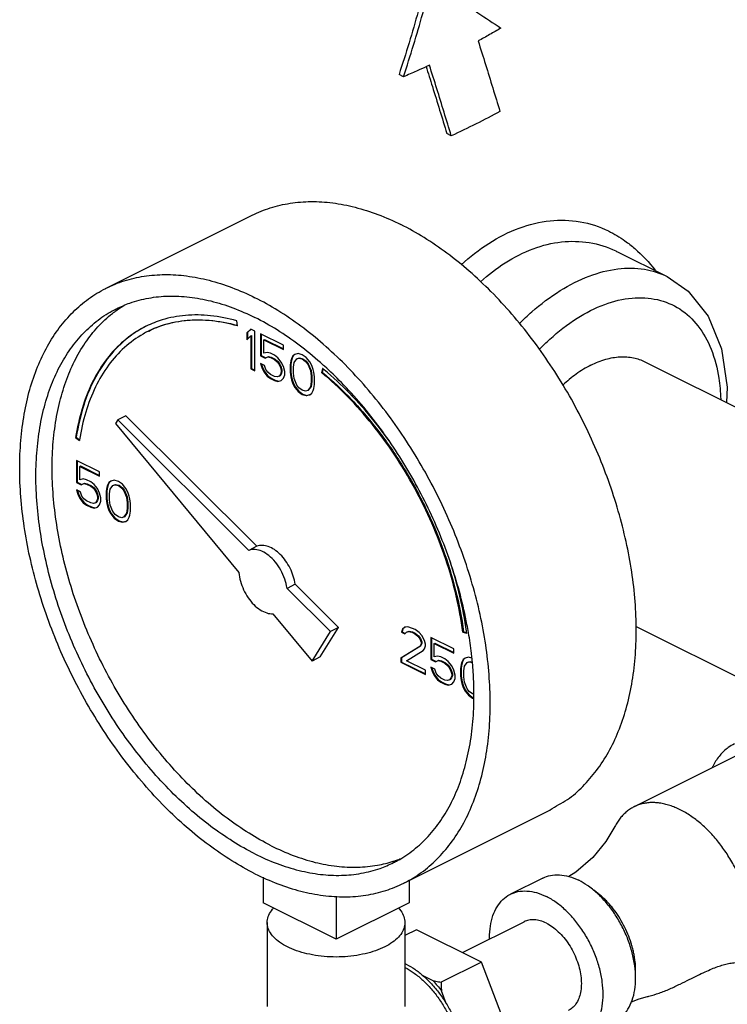
# Model space of a CAD drawing. Units: inches. Extents: x -5.6 to 24.3, y -3.6 to 26.5.
# Drawn here: x 22 to 22.9, y 19.8 to 21.2 of the extents above; entities that cross this region are included whole.
import ezdxf

# ---------------------------------------------------------------- set-up
doc = ezdxf.new("R2010")
doc.units = ezdxf.units.IN
doc.header["$LTSCALE"] = 1.21
doc.header["$MEASUREMENT"] = 0
doc.layers.get('0').update_dxf_attribs({"linetype": 'CONTINUOUS'})
doc.layers.add('02___PRT_ALL_AXES', color=7, linetype='CONTINUOUS')

msp = doc.modelspace()

# ---------------------------------------------------------------- linework, layer by layer
at = {"color": 7, "linetype": 'Continuous'}
for p, q in [((22.486, 21.0867), (22.4798, 21.0898)), ((22.5509, 21.0062), (22.5448, 21.0093)), ((22.0809, 20.7986), (22.2798, 20.898)), ((22.7774, 20.8481), (22.8449, 20.8144)), ((22.2596, 20.7472), (22.2587, 20.7541)), ((22.278, 20.7429), (22.2725, 20.7376)), ((22.2782, 20.7427), (22.2734, 20.7381)), ((22.2835, 20.7402), (22.278, 20.7429)), ((22.2835, 20.686), (22.2835, 20.7402)), ((22.2725, 20.7376), (22.2734, 20.7381)), ((22.2725, 20.7376), (22.2725, 20.7284)), ((22.2725, 20.7284), (22.278, 20.7337)), ((22.2734, 20.7381), (22.2734, 20.7293)), ((22.278, 20.7337), (22.2789, 20.7341)), ((22.278, 20.7337), (22.278, 20.6888)), ((22.2789, 20.7341), (22.2789, 20.6892)), ((22.3222, 20.7208), (22.2909, 20.7365)), ((22.2909, 20.7365), (22.2909, 20.7065)), ((22.2918, 20.736), (22.2918, 20.707)), ((22.2955, 20.7284), (22.2964, 20.7289)), ((22.2955, 20.7284), (22.3222, 20.7151)), ((22.2955, 20.71), (22.2955, 20.7284)), ((22.2964, 20.7289), (22.3222, 20.7159)), ((22.3222, 20.7151), (22.3222, 20.7208)), ((22.2909, 20.7065), (22.2918, 20.707)), ((22.2909, 20.7065), (22.2974, 20.7033)), ((22.2918, 20.707), (22.2982, 20.7037)), ((22.3001, 20.7111), (22.2955, 20.71)), ((22.2974, 20.7033), (22.301, 20.7049)), ((22.2974, 20.7033), (22.2982, 20.7037)), ((22.2982, 20.7037), (22.3019, 20.7054)), ((22.3047, 20.71), (22.3001, 20.7111)), ((22.301, 20.7049), (22.3019, 20.7054)), ((22.301, 20.7049), (22.3047, 20.7042)), ((22.3019, 20.7054), (22.3056, 20.7047)), ((22.3102, 20.7072), (22.3047, 20.71)), ((22.3047, 20.7042), (22.3056, 20.7047)), ((22.3047, 20.7042), (22.3102, 20.7015)), ((22.3056, 20.7047), (22.3111, 20.7019)), ((22.3148, 20.7038), (22.3102, 20.7072)), ((22.3102, 20.7015), (22.3111, 20.7019)), ((22.3102, 20.7015), (22.3139, 20.6985)), ((22.3111, 20.7019), (22.3148, 20.6989)), ((22.3139, 20.6985), (22.3148, 20.6989)), ((22.3139, 20.6985), (22.3167, 20.6948)), ((22.3194, 20.698), (22.3148, 20.7038)), ((22.3148, 20.6989), (22.3176, 20.6952)), ((22.3323, 20.6996), (22.3314, 20.6943)), ((22.3333, 20.7026), (22.3323, 20.6996)), ((22.3323, 20.6996), (22.3332, 20.7001)), ((22.3332, 20.7001), (22.3323, 20.6948)), ((22.3341, 20.7031), (22.3332, 20.7001)), ((22.3351, 20.7063), (22.3333, 20.7026)), ((22.3333, 20.7026), (22.3341, 20.7031)), ((22.336, 20.7068), (22.3341, 20.7031)), ((22.3379, 20.7084), (22.3351, 20.7063)), ((22.3351, 20.7063), (22.336, 20.7068)), ((22.338, 20.7082), (22.336, 20.7068)), ((22.3369, 20.6973), (22.3406, 20.7024)), ((22.3425, 20.7095), (22.3379, 20.7084)), ((22.3406, 20.7024), (22.3434, 20.7033)), ((22.3406, 20.7024), (22.3415, 20.7028)), ((22.3415, 20.7028), (22.3443, 20.7038)), ((22.348, 20.7079), (22.3425, 20.7095)), ((22.3434, 20.7033), (22.3443, 20.7038)), ((22.3434, 20.7033), (22.348, 20.7022)), ((22.3443, 20.7038), (22.3489, 20.7026)), ((22.3535, 20.704), (22.348, 20.7079)), ((22.348, 20.7022), (22.3489, 20.7026)), ((22.348, 20.7022), (22.3526, 20.6987)), ((22.3489, 20.7026), (22.3535, 20.6992)), ((22.3526, 20.6987), (22.3535, 20.6992)), ((22.3526, 20.6987), (22.3554, 20.695)), ((22.3581, 20.6983), (22.3535, 20.704)), ((22.3535, 20.6992), (22.3562, 20.6955)), ((22.8145, 20.6985), (23.1051, 20.5532)), ((22.278, 20.6888), (22.2789, 20.6892)), ((22.278, 20.6888), (22.2835, 20.686)), ((22.2789, 20.6892), (22.2835, 20.6869)), ((22.2964, 20.6934), (22.2909, 20.6962)), ((22.2909, 20.6962), (22.2927, 20.6906)), ((22.2921, 20.6955), (22.2936, 20.6911)), ((22.2927, 20.6906), (22.2936, 20.6911)), ((22.2927, 20.6906), (22.2955, 20.6846)), ((22.2936, 20.6911), (22.2964, 20.6851)), ((22.2955, 20.6846), (22.2964, 20.6851)), ((22.2983, 20.6879), (22.2964, 20.6934)), ((22.2964, 20.6851), (22.301, 20.6793)), ((22.301, 20.6842), (22.2983, 20.6879)), ((22.3167, 20.6948), (22.3176, 20.6952)), ((22.3167, 20.6948), (22.3185, 20.6904)), ((22.3176, 20.6952), (22.3194, 20.6909)), ((22.3185, 20.6904), (22.3194, 20.6909)), ((22.3185, 20.6904), (22.3194, 20.6865)), ((22.3222, 20.692), (22.3194, 20.698)), ((22.3194, 20.6909), (22.3203, 20.6869)), ((22.3194, 20.6865), (22.3203, 20.6869)), ((22.3194, 20.6865), (22.3194, 20.6842)), ((22.3203, 20.6869), (22.3203, 20.6846)), ((22.3241, 20.6853), (22.3222, 20.692)), ((22.3241, 20.6807), (22.3241, 20.6853)), ((22.3314, 20.6943), (22.3323, 20.6948)), ((22.3314, 20.6943), (22.3314, 20.684)), ((22.3323, 20.6948), (22.3323, 20.6844)), ((22.336, 20.6909), (22.3369, 20.6973)), ((22.336, 20.6828), (22.336, 20.6909)), ((22.3554, 20.695), (22.3562, 20.6955)), ((22.3554, 20.695), (22.359, 20.6863)), ((22.3562, 20.6955), (22.3599, 20.6867)), ((22.3609, 20.6934), (22.3581, 20.6983)), ((22.359, 20.6863), (22.3599, 20.6867)), ((22.359, 20.6863), (22.36, 20.6789)), ((22.3599, 20.6867), (22.3608, 20.6794)), ((22.3627, 20.6879), (22.3609, 20.6934)), ((22.3636, 20.684), (22.3627, 20.6879)), ((22.3756, 20.6893), (22.3743, 20.6837)), ((22.3763, 20.6887), (22.3752, 20.6842)), ((22.2955, 20.6846), (22.3001, 20.6789)), ((22.3001, 20.6789), (22.301, 20.6793)), ((22.3001, 20.6789), (22.3047, 20.6754)), ((22.3047, 20.6812), (22.301, 20.6842)), ((22.301, 20.6793), (22.3056, 20.6759)), ((22.3102, 20.6784), (22.3047, 20.6812)), ((22.3047, 20.6754), (22.3056, 20.6759)), ((22.3047, 20.6754), (22.3102, 20.6727)), ((22.3056, 20.6759), (22.3111, 20.6731)), ((22.3139, 20.6777), (22.3102, 20.6784)), ((22.3102, 20.6727), (22.3111, 20.6731)), ((22.3102, 20.6727), (22.3148, 20.6715)), ((22.3111, 20.6731), (22.3157, 20.672)), ((22.3167, 20.6787), (22.3139, 20.6777)), ((22.3148, 20.6715), (22.3194, 20.6727)), ((22.3148, 20.6715), (22.3157, 20.672)), ((22.3157, 20.672), (22.3194, 20.6729)), ((22.3185, 20.6812), (22.3167, 20.6787)), ((22.3167, 20.6787), (22.3176, 20.6791)), ((22.3194, 20.6816), (22.3176, 20.6791)), ((22.3194, 20.6842), (22.3185, 20.6812)), ((22.3185, 20.6812), (22.3194, 20.6816)), ((22.3194, 20.6842), (22.3203, 20.6846)), ((22.3203, 20.6846), (22.3194, 20.6816)), ((22.3194, 20.6727), (22.3222, 20.6759)), ((22.3222, 20.6759), (22.3241, 20.6807)), ((22.3314, 20.684), (22.3323, 20.6844)), ((22.3314, 20.684), (22.3323, 20.6778)), ((22.3323, 20.6844), (22.3332, 20.6782)), ((22.3323, 20.6778), (22.3332, 20.6782)), ((22.3323, 20.6778), (22.3333, 20.6738)), ((22.3332, 20.6782), (22.3341, 20.6743)), ((22.3333, 20.6738), (22.3341, 20.6743)), ((22.3333, 20.6738), (22.3351, 20.6683)), ((22.3341, 20.6743), (22.336, 20.6688)), ((22.3369, 20.6754), (22.336, 20.6828)), ((22.3406, 20.6667), (22.3369, 20.6754)), ((22.36, 20.6789), (22.3608, 20.6794)), ((22.36, 20.6789), (22.36, 20.6709)), ((22.3608, 20.6794), (22.3608, 20.6713)), ((22.3646, 20.6778), (22.3636, 20.684)), ((22.3646, 20.6674), (22.3646, 20.6778)), ((22.3743, 20.6837), (22.3752, 20.6842)), ((22.3351, 20.6683), (22.336, 20.6688)), ((22.3351, 20.6683), (22.3379, 20.6635)), ((22.336, 20.6688), (22.3387, 20.6639)), ((22.3379, 20.6635), (22.3387, 20.6639)), ((22.3379, 20.6635), (22.3425, 20.6577)), ((22.3387, 20.6639), (22.3434, 20.6582)), ((22.3434, 20.663), (22.3406, 20.6667)), ((22.3425, 20.6577), (22.3434, 20.6582)), ((22.348, 20.6596), (22.3434, 20.663)), ((22.3434, 20.6582), (22.3489, 20.6542)), ((22.3526, 20.6584), (22.348, 20.6596)), ((22.3554, 20.6593), (22.3526, 20.6584)), ((22.359, 20.6644), (22.3554, 20.6593)), ((22.3554, 20.6593), (22.3562, 20.6598)), ((22.3599, 20.6648), (22.3562, 20.6598)), ((22.36, 20.6709), (22.359, 20.6644)), ((22.359, 20.6644), (22.3599, 20.6648)), ((22.3608, 20.6713), (22.3599, 20.6648)), ((22.36, 20.6709), (22.3608, 20.6713)), ((22.3609, 20.6554), (22.3627, 20.6591)), ((22.3627, 20.6591), (22.3636, 20.6621)), ((22.3636, 20.6621), (22.3646, 20.6674)), ((22.3425, 20.6577), (22.348, 20.6538)), ((22.348, 20.6538), (22.3489, 20.6542)), ((22.348, 20.6538), (22.3535, 20.6522)), ((22.3489, 20.6542), (22.3544, 20.6526)), ((22.3535, 20.6522), (22.3581, 20.6533)), ((22.3535, 20.6522), (22.3544, 20.6526)), ((22.3544, 20.6526), (22.3581, 20.6536)), ((22.3581, 20.6533), (22.3609, 20.6554)), ((22.0966, 20.6191), (22.0935, 20.6141)), ((22.1077, 20.6246), (22.0966, 20.6191)), ((22.2752, 20.4414), (22.0966, 20.6191)), ((22.2863, 20.447), (22.1077, 20.6246)), ((22.0935, 20.6141), (22.2616, 20.4111)), ((22.0393, 20.595), (22.0402, 20.5955)), ((22.0393, 20.595), (22.0445, 20.5913)), ((22.0402, 20.5955), (22.0447, 20.5922)), ((22.0718, 20.5483), (22.0405, 20.564)), ((22.0405, 20.564), (22.0405, 20.534)), ((22.0414, 20.5636), (22.0414, 20.5345)), ((22.0451, 20.5559), (22.046, 20.5564)), ((22.0451, 20.5559), (22.0718, 20.5426)), ((22.0451, 20.5375), (22.0451, 20.5559)), ((22.046, 20.5564), (22.0718, 20.5435)), ((22.0497, 20.5387), (22.0451, 20.5375)), ((22.0543, 20.5375), (22.0497, 20.5387)), ((22.0598, 20.5347), (22.0543, 20.5375)), ((22.0718, 20.5426), (22.0718, 20.5483)), ((22.0405, 20.534), (22.0414, 20.5345)), ((22.0405, 20.534), (22.0469, 20.5308)), ((22.0414, 20.5345), (22.0478, 20.5313)), ((22.0469, 20.5308), (22.0506, 20.5324)), ((22.0469, 20.5308), (22.0478, 20.5313)), ((22.0478, 20.5313), (22.0515, 20.5329)), ((22.0506, 20.5324), (22.0515, 20.5329)), ((22.0506, 20.5324), (22.0543, 20.5318)), ((22.0515, 20.5329), (22.0552, 20.5322)), ((22.0543, 20.5318), (22.0552, 20.5322)), ((22.0543, 20.5318), (22.0598, 20.529)), ((22.0552, 20.5322), (22.0607, 20.5294)), ((22.0644, 20.5313), (22.0598, 20.5347)), ((22.0598, 20.529), (22.0607, 20.5294)), ((22.0598, 20.529), (22.0635, 20.526)), ((22.0607, 20.5294), (22.0644, 20.5264)), ((22.0635, 20.526), (22.0644, 20.5264)), ((22.0635, 20.526), (22.0663, 20.5223)), ((22.069, 20.5255), (22.0644, 20.5313)), ((22.0644, 20.5264), (22.0671, 20.5228)), ((22.0718, 20.5195), (22.069, 20.5255)), ((22.0819, 20.5272), (22.081, 20.5219)), ((22.0828, 20.5301), (22.0819, 20.5272)), ((22.0828, 20.5276), (22.0819, 20.5223)), ((22.0819, 20.5272), (22.0828, 20.5276)), ((22.0847, 20.5338), (22.0828, 20.5301)), ((22.0837, 20.5306), (22.0828, 20.5276)), ((22.0828, 20.5301), (22.0837, 20.5306)), ((22.0856, 20.5343), (22.0837, 20.5306)), ((22.0874, 20.5359), (22.0847, 20.5338)), ((22.0847, 20.5338), (22.0856, 20.5343)), ((22.0875, 20.5358), (22.0856, 20.5343)), ((22.0856, 20.5184), (22.0865, 20.5249)), ((22.0865, 20.5249), (22.0902, 20.5299)), ((22.092, 20.5371), (22.0874, 20.5359)), ((22.0902, 20.5299), (22.093, 20.5308)), ((22.0902, 20.5299), (22.0911, 20.5304)), ((22.0911, 20.5304), (22.0938, 20.5313)), ((22.0976, 20.5354), (22.092, 20.5371)), ((22.093, 20.5308), (22.0938, 20.5313)), ((22.093, 20.5308), (22.0976, 20.5297)), ((22.0938, 20.5313), (22.0984, 20.5301)), ((22.1031, 20.5315), (22.0976, 20.5354)), ((22.0976, 20.5297), (22.0984, 20.5301)), ((22.0976, 20.5297), (22.1022, 20.5262)), ((22.0984, 20.5301), (22.103, 20.5267)), ((22.1022, 20.5262), (22.103, 20.5267)), ((22.1022, 20.5262), (22.1049, 20.5226)), ((22.103, 20.5267), (22.1058, 20.523)), ((22.1077, 20.5258), (22.1031, 20.5315)), ((22.1104, 20.5209), (22.1077, 20.5258)), ((22.046, 20.5209), (22.0405, 20.5237)), ((22.0405, 20.5237), (22.0423, 20.5182)), ((22.0417, 20.5231), (22.0432, 20.5186)), ((22.0423, 20.5182), (22.0432, 20.5186)), ((22.0423, 20.5182), (22.0451, 20.5122)), ((22.0432, 20.5186), (22.046, 20.5126)), ((22.0451, 20.5122), (22.046, 20.5126)), ((22.0451, 20.5122), (22.0497, 20.5064)), ((22.0478, 20.5154), (22.046, 20.5209)), ((22.046, 20.5126), (22.0506, 20.5069)), ((22.0506, 20.5117), (22.0478, 20.5154)), ((22.0543, 20.5087), (22.0506, 20.5117)), ((22.0663, 20.5223), (22.0671, 20.5228)), ((22.0663, 20.5223), (22.0681, 20.5179)), ((22.0671, 20.5228), (22.069, 20.5184)), ((22.0681, 20.5179), (22.069, 20.5184)), ((22.0681, 20.5179), (22.069, 20.514)), ((22.069, 20.5117), (22.0681, 20.5087)), ((22.069, 20.5184), (22.0699, 20.5145)), ((22.069, 20.514), (22.0699, 20.5145)), ((22.069, 20.514), (22.069, 20.5117)), ((22.0699, 20.5122), (22.069, 20.5092)), ((22.069, 20.5117), (22.0699, 20.5122)), ((22.0699, 20.5145), (22.0699, 20.5122)), ((22.0736, 20.5129), (22.0718, 20.5195)), ((22.0736, 20.5083), (22.0736, 20.5129)), ((22.081, 20.5219), (22.0819, 20.5223)), ((22.081, 20.5219), (22.081, 20.5115)), ((22.081, 20.5115), (22.0819, 20.5119)), ((22.081, 20.5115), (22.0819, 20.5053)), ((22.0819, 20.5223), (22.0819, 20.5119)), ((22.0819, 20.5119), (22.0828, 20.5057)), ((22.0856, 20.5103), (22.0856, 20.5184)), ((22.1049, 20.5226), (22.1058, 20.523)), ((22.1049, 20.5226), (22.1086, 20.5138)), ((22.1058, 20.523), (22.1095, 20.5142)), ((22.1086, 20.5138), (22.1095, 20.5142)), ((22.1086, 20.5138), (22.1095, 20.5064)), ((22.1095, 20.5142), (22.1104, 20.5069)), ((22.1123, 20.5154), (22.1104, 20.5209)), ((22.1132, 20.5115), (22.1123, 20.5154)), ((22.1141, 20.5053), (22.1132, 20.5115)), ((22.0497, 20.5064), (22.0506, 20.5069)), ((22.0497, 20.5064), (22.0543, 20.503)), ((22.0506, 20.5069), (22.0552, 20.5034)), ((22.0598, 20.506), (22.0543, 20.5087)), ((22.0543, 20.503), (22.0552, 20.5034)), ((22.0543, 20.503), (22.0598, 20.5002)), ((22.0552, 20.5034), (22.0607, 20.5006)), ((22.0635, 20.5053), (22.0598, 20.506)), ((22.0598, 20.5002), (22.0607, 20.5006)), ((22.0598, 20.5002), (22.0644, 20.499)), ((22.0607, 20.5006), (22.0653, 20.4995)), ((22.0663, 20.5062), (22.0635, 20.5053)), ((22.0644, 20.499), (22.069, 20.5002)), ((22.0644, 20.499), (22.0653, 20.4995)), ((22.0653, 20.4995), (22.069, 20.5004)), ((22.0681, 20.5087), (22.0663, 20.5062)), ((22.0663, 20.5062), (22.0671, 20.5066)), ((22.069, 20.5092), (22.0671, 20.5066)), ((22.0681, 20.5087), (22.069, 20.5092)), ((22.069, 20.5002), (22.0718, 20.5034)), ((22.0718, 20.5034), (22.0736, 20.5083)), ((22.0819, 20.5053), (22.0828, 20.5057)), ((22.0819, 20.5053), (22.0828, 20.5014)), ((22.0828, 20.5057), (22.0837, 20.5018)), ((22.0828, 20.5014), (22.0837, 20.5018)), ((22.0828, 20.5014), (22.0847, 20.4958)), ((22.0837, 20.5018), (22.0856, 20.4963)), ((22.0865, 20.503), (22.0856, 20.5103)), ((22.0902, 20.4942), (22.0865, 20.503)), ((22.1095, 20.4984), (22.1086, 20.4919)), ((22.1095, 20.5064), (22.1104, 20.5069)), ((22.1095, 20.5064), (22.1095, 20.4984)), ((22.1104, 20.4988), (22.1095, 20.4924)), ((22.1095, 20.4984), (22.1104, 20.4988)), ((22.1104, 20.5069), (22.1104, 20.4988)), ((22.1141, 20.4949), (22.1141, 20.5053)), ((22.0847, 20.4958), (22.0856, 20.4963)), ((22.0847, 20.4958), (22.0874, 20.491)), ((22.0856, 20.4963), (22.0883, 20.4914)), ((22.0874, 20.491), (22.0883, 20.4914)), ((22.0874, 20.491), (22.092, 20.4852)), ((22.0883, 20.4914), (22.0929, 20.4857)), ((22.093, 20.4905), (22.0902, 20.4942)), ((22.092, 20.4852), (22.0929, 20.4857)), ((22.092, 20.4852), (22.0976, 20.4813)), ((22.0929, 20.4857), (22.0984, 20.4818)), ((22.0976, 20.4871), (22.093, 20.4905)), ((22.1022, 20.4859), (22.0976, 20.4871)), ((22.1049, 20.4869), (22.1022, 20.4859)), ((22.1086, 20.4919), (22.1049, 20.4869)), ((22.1049, 20.4869), (22.1058, 20.4873)), ((22.1095, 20.4924), (22.1058, 20.4873)), ((22.1086, 20.4919), (22.1095, 20.4924)), ((22.1104, 20.4829), (22.1123, 20.4866)), ((22.1123, 20.4866), (22.1132, 20.4896)), ((22.1132, 20.4896), (22.1141, 20.4949)), ((22.0976, 20.4813), (22.0984, 20.4818)), ((22.0976, 20.4813), (22.1031, 20.4797)), ((22.0984, 20.4818), (22.104, 20.4802)), ((22.1031, 20.4797), (22.1077, 20.4809)), ((22.1031, 20.4797), (22.104, 20.4802)), ((22.104, 20.4802), (22.1076, 20.4811)), ((22.1077, 20.4809), (22.1104, 20.4829)), ((22.2863, 20.447), (22.2752, 20.4414)), ((22.3383, 20.3952), (22.3272, 20.3897)), ((22.3973, 20.3365), (22.3383, 20.3952)), ((22.3863, 20.331), (22.3272, 20.3897)), ((22.3081, 20.355), (22.3614, 20.2907)), ((22.3725, 20.2962), (22.3973, 20.3365)), ((22.3973, 20.3365), (22.3863, 20.331)), ((22.4879, 20.3368), (22.4843, 20.334)), ((22.488, 20.3367), (22.4851, 20.3345)), ((22.4916, 20.3373), (22.4879, 20.3368)), ((22.4981, 20.3352), (22.4916, 20.3373)), ((22.8026, 20.3377), (22.9582, 20.2599)), ((22.3614, 20.2907), (22.3863, 20.331)), ((22.4843, 20.334), (22.4833, 20.3299)), ((22.4833, 20.3299), (22.4842, 20.3303)), ((22.4833, 20.3299), (22.4879, 20.3276)), ((22.4851, 20.3345), (22.4842, 20.3303)), ((22.4842, 20.3303), (22.4883, 20.3283)), ((22.4843, 20.334), (22.4851, 20.3345)), ((22.4879, 20.3276), (22.4898, 20.3301)), ((22.4898, 20.3301), (22.4925, 20.331)), ((22.4898, 20.3301), (22.4907, 20.3306)), ((22.4907, 20.3306), (22.4934, 20.3315)), ((22.4925, 20.331), (22.4934, 20.3315)), ((22.4925, 20.331), (22.4971, 20.3299)), ((22.4934, 20.3315), (22.498, 20.3303)), ((22.4971, 20.3299), (22.498, 20.3303)), ((22.4971, 20.3299), (22.5008, 20.3281)), ((22.498, 20.3303), (22.5017, 20.3285)), ((22.5018, 20.3334), (22.4981, 20.3352)), ((22.5008, 20.3281), (22.5017, 20.3285)), ((22.5008, 20.3281), (22.5054, 20.3246)), ((22.5017, 20.3285), (22.5063, 20.325)), ((22.5073, 20.3294), (22.5018, 20.3334)), ((22.5054, 20.3246), (22.5063, 20.325)), ((22.5054, 20.3246), (22.5082, 20.3209)), ((22.5063, 20.325), (22.5091, 20.3214)), ((22.511, 20.3253), (22.5073, 20.3294)), ((22.5146, 20.3188), (22.511, 20.3253)), ((22.5668, 20.3302), (22.5677, 20.3306)), ((22.5668, 20.3302), (22.572, 20.3287)), ((22.5677, 20.3306), (22.5719, 20.3294)), ((22.5082, 20.3106), (22.4824, 20.2947)), ((22.5091, 20.311), (22.4833, 20.2951)), ((22.5082, 20.3209), (22.5091, 20.3214)), ((22.5082, 20.3209), (22.51, 20.3165)), ((22.51, 20.3142), (22.5082, 20.3106)), ((22.5082, 20.3106), (22.5091, 20.311)), ((22.5091, 20.3214), (22.5109, 20.317)), ((22.5109, 20.3147), (22.5091, 20.311)), ((22.51, 20.3165), (22.5109, 20.317)), ((22.51, 20.3165), (22.51, 20.3142)), ((22.51, 20.3142), (22.5109, 20.3147)), ((22.5109, 20.317), (22.5109, 20.3147)), ((22.5156, 20.3138), (22.5146, 20.3188)), ((22.5146, 20.3073), (22.5156, 20.3115)), ((22.5156, 20.3115), (22.5156, 20.3138)), ((22.5542, 20.3071), (22.5229, 20.3228)), ((22.5229, 20.3228), (22.5229, 20.2928)), ((22.5238, 20.3223), (22.5238, 20.2933)), ((22.5275, 20.3147), (22.5284, 20.3151)), ((22.5275, 20.3147), (22.5542, 20.3014)), ((22.5275, 20.2963), (22.5275, 20.3147)), ((22.5284, 20.3151), (22.5542, 20.3022)), ((22.3725, 20.2962), (22.3614, 20.2907)), ((22.4898, 20.291), (22.5128, 20.3048)), ((22.5128, 20.3048), (22.5146, 20.3073)), ((22.5321, 20.2974), (22.5275, 20.2963)), ((22.5367, 20.2963), (22.5321, 20.2974)), ((22.5423, 20.2935), (22.5367, 20.2963)), ((22.5542, 20.3014), (22.5542, 20.3071)), ((22.4824, 20.2947), (22.4833, 20.2951)), ((22.4824, 20.2947), (22.4824, 20.2889)), ((22.4824, 20.2889), (22.4833, 20.2893)), ((22.4824, 20.2889), (22.5156, 20.2723)), ((22.4833, 20.2951), (22.4833, 20.2893)), ((22.4833, 20.2893), (22.5156, 20.2732)), ((22.5156, 20.2781), (22.4898, 20.291)), ((22.5229, 20.2928), (22.5238, 20.2933)), ((22.5229, 20.2928), (22.5294, 20.2896)), ((22.5238, 20.2933), (22.5303, 20.29)), ((22.5294, 20.2896), (22.5331, 20.2912)), ((22.5294, 20.2896), (22.5303, 20.29)), ((22.5303, 20.29), (22.5339, 20.2917)), ((22.5331, 20.2912), (22.5339, 20.2917)), ((22.5331, 20.2912), (22.5367, 20.2905)), ((22.5339, 20.2917), (22.5376, 20.291)), ((22.5367, 20.2905), (22.5376, 20.291)), ((22.5367, 20.2905), (22.5423, 20.2878)), ((22.5376, 20.291), (22.5431, 20.2882)), ((22.5469, 20.2901), (22.5423, 20.2935)), ((22.5423, 20.2878), (22.5431, 20.2882)), ((22.5423, 20.2878), (22.5459, 20.2848)), ((22.5431, 20.2882), (22.5468, 20.2852)), ((22.5459, 20.2848), (22.5468, 20.2852)), ((22.5459, 20.2848), (22.5487, 20.2811)), ((22.5468, 20.2852), (22.5496, 20.2815)), ((22.5515, 20.2843), (22.5469, 20.2901)), ((22.5542, 20.2783), (22.5515, 20.2843)), ((22.5644, 20.2859), (22.5634, 20.2806)), ((22.5652, 20.2864), (22.5643, 20.2811)), ((22.5653, 20.2889), (22.5644, 20.2859)), ((22.5644, 20.2859), (22.5652, 20.2864)), ((22.5662, 20.2894), (22.5652, 20.2864)), ((22.5671, 20.2926), (22.5653, 20.2889)), ((22.5653, 20.2889), (22.5662, 20.2894)), ((22.568, 20.293), (22.5662, 20.2894)), ((22.5699, 20.2947), (22.5671, 20.2926)), ((22.5671, 20.2926), (22.568, 20.293)), ((22.57, 20.2945), (22.568, 20.293)), ((22.568, 20.2772), (22.569, 20.2836)), ((22.569, 20.2836), (22.5726, 20.2887)), ((22.5745, 20.2958), (22.5699, 20.2947)), ((22.5726, 20.2887), (22.5754, 20.2896)), ((22.5726, 20.2887), (22.5735, 20.2891)), ((22.5735, 20.2891), (22.5763, 20.2901)), ((22.5789, 20.2945), (22.5745, 20.2958)), ((22.5754, 20.2896), (22.5763, 20.2901)), ((22.5754, 20.2896), (22.5794, 20.2886)), ((22.5763, 20.2901), (22.5794, 20.2893)), ((22.5156, 20.2723), (22.5156, 20.2781)), ((22.5285, 20.2797), (22.5229, 20.2825)), ((22.5229, 20.2825), (22.5248, 20.2769)), ((22.5242, 20.2818), (22.5257, 20.2774)), ((22.5248, 20.2769), (22.5257, 20.2774)), ((22.5248, 20.2769), (22.5275, 20.2709)), ((22.5257, 20.2774), (22.5284, 20.2714)), ((22.5275, 20.2709), (22.5284, 20.2714)), ((22.5275, 20.2709), (22.5321, 20.2652)), ((22.5284, 20.2714), (22.533, 20.2656)), ((22.5303, 20.2742), (22.5285, 20.2797)), ((22.5331, 20.2705), (22.5303, 20.2742)), ((22.5367, 20.2675), (22.5331, 20.2705)), ((22.5487, 20.2811), (22.5496, 20.2815)), ((22.5487, 20.2811), (22.5505, 20.2767)), ((22.5496, 20.2815), (22.5514, 20.2772)), ((22.5505, 20.2767), (22.5514, 20.2772)), ((22.5505, 20.2767), (22.5515, 20.2728)), ((22.5515, 20.2705), (22.5505, 20.2675)), ((22.5514, 20.2772), (22.5524, 20.2732)), ((22.5524, 20.2709), (22.5514, 20.2679)), ((22.5515, 20.2728), (22.5524, 20.2732)), ((22.5515, 20.2728), (22.5515, 20.2705)), ((22.5515, 20.2705), (22.5524, 20.2709)), ((22.5524, 20.2732), (22.5524, 20.2709)), ((22.5561, 20.2716), (22.5542, 20.2783)), ((22.5561, 20.267), (22.5561, 20.2716)), ((22.5634, 20.2806), (22.5643, 20.2811)), ((22.5634, 20.2806), (22.5634, 20.2703)), ((22.5634, 20.2703), (22.5643, 20.2707)), ((22.5634, 20.2703), (22.5644, 20.264)), ((22.5643, 20.2811), (22.5643, 20.2707)), ((22.5643, 20.2707), (22.5652, 20.2645)), ((22.568, 20.2691), (22.568, 20.2772)), ((22.569, 20.2617), (22.568, 20.2691)), ((22.5321, 20.2652), (22.533, 20.2656)), ((22.5321, 20.2652), (22.5367, 20.2617)), ((22.533, 20.2656), (22.5376, 20.2622)), ((22.5423, 20.2647), (22.5367, 20.2675)), ((22.5367, 20.2617), (22.5376, 20.2622)), ((22.5367, 20.2617), (22.5423, 20.259)), ((22.5376, 20.2622), (22.5431, 20.2594)), ((22.5459, 20.264), (22.5423, 20.2647)), ((22.5423, 20.259), (22.5431, 20.2594)), ((22.5423, 20.259), (22.5469, 20.2578)), ((22.5431, 20.2594), (22.5477, 20.2583)), ((22.5487, 20.265), (22.5459, 20.264)), ((22.5469, 20.2578), (22.5515, 20.259)), ((22.5469, 20.2578), (22.5477, 20.2583)), ((22.5477, 20.2583), (22.5514, 20.2592)), ((22.5505, 20.2675), (22.5487, 20.265)), ((22.5487, 20.265), (22.5496, 20.2654)), ((22.5514, 20.2679), (22.5496, 20.2654)), ((22.5505, 20.2675), (22.5514, 20.2679)), ((22.5515, 20.259), (22.5542, 20.2622)), ((22.5542, 20.2622), (22.5561, 20.267)), ((22.5644, 20.264), (22.5652, 20.2645)), ((22.5644, 20.264), (22.5653, 20.2601)), ((22.5652, 20.2645), (22.5662, 20.2606)), ((22.5653, 20.2601), (22.5662, 20.2606)), ((22.5653, 20.2601), (22.5671, 20.2546)), ((22.5662, 20.2606), (22.568, 20.255)), ((22.5726, 20.253), (22.569, 20.2617)), ((22.5671, 20.2546), (22.568, 20.255)), ((22.5671, 20.2546), (22.5699, 20.2498)), ((22.568, 20.255), (22.5708, 20.2502)), ((22.5699, 20.2498), (22.5708, 20.2502)), ((22.5699, 20.2498), (22.5745, 20.244)), ((22.5708, 20.2502), (22.5754, 20.2445)), ((22.5754, 20.2493), (22.5726, 20.253)), ((22.5745, 20.244), (22.5754, 20.2445)), ((22.5745, 20.244), (22.58, 20.2401)), ((22.58, 20.2459), (22.5754, 20.2493)), ((22.5754, 20.2445), (22.5809, 20.2405)), ((22.5815, 20.2455), (22.58, 20.2459)), ((22.58, 20.2401), (22.5809, 20.2405)), ((22.58, 20.2401), (22.5815, 20.2397)), ((22.5809, 20.2405), (22.5815, 20.2404)), ((22.9434, 20.1638), (22.7998, 20.092)), ((22.4862, 19.988), (22.6851, 20.0874)), ((22.2946, 19.996), (22.2946, 19.9614)), ((22.4935, 19.9916), (22.4935, 19.9614)), ((22.6757, 19.995), (22.6315, 19.9729)), ((22.394, 19.9117), (22.2946, 19.9614)), ((22.394, 19.9702), (22.394, 19.9117)), ((22.4935, 19.9614), (22.394, 19.9117)), ((22.5661, 19.8934), (22.6502, 19.9355))]:
    msp.add_line(p, q, dxfattribs=at)
for points in [[(22.8449, 20.8144), (22.8736, 20.7947), (22.9008, 20.7607), (22.9191, 20.7161), (22.9268, 20.664), (22.9258, 20.6429)], [(22.7737, 20.0651), (22.7614, 20.0447), (22.7435, 20.023), (22.7205, 20.0029), (22.7111, 19.9972)], [(22.7963, 19.8263), (22.8067, 19.8305), (22.8182, 19.8335)]]:
    msp.add_lwpolyline(points, dxfattribs=at)
for points, start_tangent, end_tangent in [([(22.5171, 21.2171), (22.5059, 21.1757), (22.4934, 21.1328), (22.4798, 21.0898)], (-0.251728, -0.967798), (-0.309585, -0.950872)), ([(22.486, 21.0867), (22.4995, 21.1298), (22.5121, 21.1727), (22.5236, 21.2154)], (0.309746, 0.950819), (0.251649, 0.967819)), ([(22.5236, 21.2154), (22.5557, 21.1945), (22.5873, 21.1737), (22.6185, 21.153)], (0.838049, -0.545595), (0.833365, -0.552722)), ([(22.6185, 21.153), (22.6032, 21.1441), (22.5875, 21.1354)], (-0.860075, -0.510168), (-0.878291, -0.478127)), ([(22.5875, 21.1354), (22.5976, 21.1034), (22.6074, 21.0714), (22.6172, 21.0394)], (0.301863, -0.953351), (0.288132, -0.957591)), ([(22.5212, 21.1023), (22.5173, 21.1005)], (-0.908754, -0.417331), (-0.91027, -0.414014)), ([(22.5509, 21.0062), (22.5411, 21.0383), (22.5313, 21.0703), (22.5212, 21.1023)], (-0.288132, 0.957591), (-0.301863, 0.953351)), ([(22.5173, 21.1005), (22.5037, 21.0944), (22.486, 21.0867)], (-0.91027, -0.414014), (-0.921499, -0.388381)), ([(22.5166, 21.1008), (22.5252, 21.0733), (22.5351, 21.0413), (22.5448, 21.0093)], (0.301702, -0.953402), (0.288591, -0.957453)), ([(22.6172, 21.0394), (22.5847, 21.0225), (22.5509, 21.0062)], (-0.878915, -0.476978), (-0.90826, -0.418407)), ([(22.2798, 20.898), (22.3044, 20.908), (22.3314, 20.9143), (22.3598, 20.9166), (22.3894, 20.9148), (22.4199, 20.9089), (22.451, 20.899), (22.4824, 20.8852)], (0.894435, 0.447197), (0.894427, -0.447214)), ([(22.5645, 20.8306), (22.6022, 20.8597), (22.6436, 20.8806), (22.6855, 20.8905), (22.7263, 20.8892), (22.765, 20.8766), (22.7875, 20.8631)], (0.735234, 0.677813), (0.814416, -0.580281)), ([(22.6851, 20.0874), (22.6857, 20.0878), (22.709, 20.102), (22.7301, 20.1199), (22.7488, 20.1415), (22.765, 20.1665), (22.7784, 20.1946), (22.789, 20.2255), (22.7967, 20.2591), (22.8013, 20.2948), (22.8028, 20.3325), (22.8013, 20.3718), (22.7967, 20.4122), (22.789, 20.4533), (22.7784, 20.4949), (22.765, 20.5364), (22.7488, 20.5775), (22.7301, 20.6178), (22.709, 20.6569), (22.6857, 20.6944), (22.6604, 20.73), (22.6335, 20.7633), (22.605, 20.794), (22.5754, 20.8218), (22.5449, 20.8464), (22.5138, 20.8676), (22.4824, 20.8852)], (0.894435, 0.447197), (-0.894427, 0.447214)), ([(22.5908, 20.8074), (22.6244, 20.8332), (22.6626, 20.8524), (22.7012, 20.8617), (22.7389, 20.8607), (22.7749, 20.8494), (22.7774, 20.8481)], (0.73947, 0.673189), (0.894486, -0.447095)), ([(22.7875, 20.8631), (22.8009, 20.8526), (22.8287, 20.8231)], (0.814416, -0.580281), (0.617411, -0.78664)), ([(22.6437, 20.7505), (22.6606, 20.7664), (22.6993, 20.7953), (22.7388, 20.8151), (22.7776, 20.8249), (22.814, 20.8244), (22.8449, 20.8144)], (0.706468, 0.707744), (0.89466, -0.446748)), ([(22.0809, 20.7986), (22.1055, 20.8086), (22.1325, 20.8149), (22.1609, 20.8172), (22.1905, 20.8153), (22.221, 20.8094), (22.2521, 20.7995), (22.2835, 20.7857)], (0.894435, 0.447197), (0.894427, -0.447214)), ([(22.2835, 20.0009), (22.2521, 20.0185), (22.221, 20.0397), (22.1905, 20.0643), (22.1609, 20.0921), (22.1325, 20.1227), (22.1055, 20.156), (22.0803, 20.1916), (22.057, 20.2291), (22.0359, 20.2682), (22.0171, 20.3085), (22.001, 20.3496), (21.9875, 20.3911), (21.9769, 20.4327), (21.9693, 20.4739), (21.9647, 20.5143), (21.9631, 20.5535), (21.9647, 20.5912), (21.9693, 20.627), (21.9769, 20.6605), (21.9875, 20.6915), (22.001, 20.7196), (22.0171, 20.7445), (22.0359, 20.7661), (22.057, 20.7841), (22.0803, 20.7983), (22.0809, 20.7986)], (-0.894427, 0.447214), (0.894435, 0.447197)), ([(22.0949, 20.7706), (22.1131, 20.7784), (22.1388, 20.7851), (22.1659, 20.7879), (22.1942, 20.7865), (22.2235, 20.7812), (22.2534, 20.7719), (22.2835, 20.7587)], (0.894465, 0.447139), (0.894427, -0.447214)), ([(22.4862, 19.988), (22.4868, 19.9883), (22.5101, 20.0025), (22.5312, 20.0205), (22.55, 20.0421), (22.5661, 20.067), (22.5796, 20.0951), (22.5902, 20.1261), (22.5978, 20.1596), (22.6024, 20.1954), (22.6039, 20.2331), (22.6024, 20.2723), (22.5978, 20.3127), (22.5902, 20.3539), (22.5796, 20.3955), (22.5661, 20.437), (22.55, 20.4781), (22.5312, 20.5184), (22.5101, 20.5575), (22.4868, 20.595), (22.4616, 20.6306), (22.4346, 20.6639), (22.4062, 20.6945), (22.3766, 20.7223), (22.346, 20.7469), (22.3149, 20.7681), (22.2835, 20.7857)], (0.894435, 0.447197), (-0.894427, 0.447214)), ([(22.6707, 20.7152), (22.6851, 20.7291), (22.7222, 20.7576), (22.7601, 20.7766), (22.7972, 20.7852), (22.8317, 20.783)], (0.695952, 0.718089), (0.974346, -0.225054)), ([(22.8317, 20.783), (22.862, 20.7703), (22.8868, 20.7474), (22.9048, 20.7156), (22.9153, 20.6762), (22.9179, 20.6473)], (0.974346, -0.225054), (0.027308, -0.999627)), ([(22.2835, 20.0279), (22.2534, 20.0449), (22.2235, 20.0654), (22.1942, 20.0894), (22.1659, 20.1164), (22.1388, 20.1462), (22.1131, 20.1786), (22.0892, 20.2132), (22.0673, 20.2497), (22.0476, 20.2876), (22.0304, 20.3266), (22.0157, 20.3663), (22.0038, 20.4063), (21.9948, 20.4461), (21.9887, 20.4854), (21.9856, 20.5238), (21.9856, 20.5608), (21.9887, 20.5961), (21.9948, 20.6293), (22.0038, 20.6601), (22.0157, 20.6881), (22.0304, 20.7131), (22.0476, 20.7349), (22.0673, 20.7531), (22.0892, 20.7677), (22.0949, 20.7706)], (-0.894427, 0.447214), (0.894465, 0.447139)), ([(22.3056, 20.039), (22.2755, 20.056), (22.2456, 20.0765), (22.2163, 20.1004), (22.188, 20.1274), (22.1609, 20.1573), (22.1352, 20.1897), (22.1113, 20.2243), (22.0894, 20.2607), (22.0697, 20.2987), (22.0525, 20.3377), (22.0378, 20.3774), (22.0259, 20.4173), (22.0169, 20.4572), (22.0108, 20.4965), (22.0077, 20.5348), (22.0077, 20.5718), (22.0108, 20.6071), (22.0169, 20.6403), (22.0259, 20.6711), (22.0378, 20.6992), (22.0525, 20.7242), (22.0697, 20.7459), (22.0894, 20.7642), (22.0959, 20.769)], (-0.894427, 0.447214), (0.815138, 0.579267)), ([(22.0959, 20.769), (22.1065, 20.776)], (0.815138, 0.579267), (0.858309, 0.513133)), ([(22.2587, 20.7541), (22.2231, 20.7611), (22.189, 20.7615), (22.157, 20.7554), (22.1355, 20.7469)], (-0.961947, 0.273236), (-0.897616, -0.440779)), ([(22.2596, 20.7472), (22.2247, 20.7541), (22.1913, 20.7545), (22.1599, 20.7485), (22.1379, 20.7398)], (-0.961947, 0.273236), (-0.894523, -0.447022)), ([(22.1388, 20.7402), (22.1497, 20.7451), (22.1841, 20.7541), (22.2213, 20.7549), (22.2595, 20.7479)], (0.894315, 0.447437), (0.963095, -0.269161)), ([(22.3784, 20.6922), (22.3728, 20.6972), (22.3436, 20.7211), (22.3137, 20.7417), (22.2835, 20.7587)], (-0.73929, 0.673387), (-0.894427, 0.447214)), ([(22.1346, 20.7465), (22.1278, 20.7428), (22.1019, 20.724), (22.0797, 20.6994), (22.0616, 20.6692), (22.0481, 20.6343), (22.0393, 20.595)], (-0.894523, -0.447022), (-0.153304, -0.988179)), ([(22.1346, 20.7465), (22.1153, 20.7346), (22.0884, 20.7097), (22.0666, 20.6777), (22.0504, 20.6393), (22.0402, 20.5955)], (-0.891191, -0.453629), (-0.153304, -0.988179)), ([(22.1379, 20.7398), (22.1313, 20.7362), (22.1059, 20.7178), (22.0841, 20.6936), (22.0664, 20.6641), (22.0531, 20.6298), (22.0446, 20.5919)], (-0.894523, -0.447022), (-0.15526, -0.987874)), ([(22.1355, 20.7469), (22.1346, 20.7465)], (-0.897616, -0.440779), (-0.894523, -0.447022)), ([(22.7412, 20.6938), (22.7613, 20.7018), (22.7808, 20.7051), (22.7992, 20.7038), (22.8145, 20.6985)], (0.894427, 0.447214), (0.894564, -0.446941)), ([(22.3759, 20.6891), (22.3756, 20.6893)], (-0.769664, 0.638449), (-0.770174, 0.637834)), ([(22.378, 20.6873), (22.3759, 20.6891)], (-0.765611, 0.643304), (-0.769664, 0.638449)), ([(22.4731, 20.5807), (22.446, 20.6174), (22.4119, 20.6559), (22.378, 20.6873)], (-0.563466, 0.826139), (-0.765611, 0.643304)), ([(22.5743, 20.3294), (22.5723, 20.3405), (22.5633, 20.3803), (22.5514, 20.4203), (22.5367, 20.46), (22.5194, 20.499), (22.4998, 20.5369), (22.4779, 20.5734), (22.454, 20.608), (22.4283, 20.6404), (22.4012, 20.6702), (22.3784, 20.6922)], (-0.168381, 0.985722), (-0.73929, 0.673387)), ([(22.7412, 20.6938), (22.721, 20.6816), (22.7029, 20.6667)], (-0.894427, -0.447214), (-0.732736, -0.680513)), ([(22.5668, 20.3302), (22.5576, 20.3794), (22.5435, 20.4291), (22.5245, 20.4783), (22.5011, 20.526), (22.4739, 20.5713), (22.4432, 20.6132), (22.4098, 20.6509), (22.3743, 20.6837)], (-0.133108, 0.991102), (-0.770174, 0.637834)), ([(22.3752, 20.6842), (22.4156, 20.6463), (22.4532, 20.6021), (22.4869, 20.5527), (22.5159, 20.4994), (22.5394, 20.4437), (22.5568, 20.3869), (22.5677, 20.3306)], (0.770174, -0.637834), (0.133108, -0.991102)), ([(22.0446, 20.5919), (22.0445, 20.5913)], (-0.155259, -0.987874), (-0.153304, -0.988179)), ([(22.3383, 20.3952), (22.3358, 20.4062), (22.3314, 20.4171), (22.3253, 20.4272), (22.3181, 20.4358), (22.31, 20.4424), (22.3017, 20.4466), (22.2936, 20.4482), (22.2863, 20.447)], (-0.135964, 0.990714), (-0.934054, -0.357131)), ([(22.3272, 20.3897), (22.3242, 20.4023), (22.3187, 20.4146), (22.3113, 20.4255), (22.3025, 20.4343), (22.293, 20.4402), (22.2837, 20.4426), (22.2752, 20.4414)], (-0.135964, 0.990714), (-0.934054, -0.357131)), ([(22.5716, 20.3313), (22.5627, 20.3789), (22.5493, 20.4263)], (-0.138494, 0.990363), (-0.312325, 0.949975)), ([(22.2616, 20.4111), (22.2637, 20.3995), (22.2681, 20.3878), (22.2743, 20.3769), (22.282, 20.3675), (22.2907, 20.3605), (22.2996, 20.3562), (22.3081, 20.355)], (0.08097, -0.996717), (0.998882, 0.047268)), ([(22.572, 20.329), (22.5716, 20.3313)], (-0.133657, 0.991028), (-0.138494, 0.990363)), ([(22.572, 20.3287), (22.572, 20.329)], (-0.133108, 0.991102), (-0.133657, 0.991028)), ([(22.5744, 20.3291), (22.5743, 20.3294)], (-0.167855, 0.985812), (-0.168381, 0.985722)), ([(22.5792, 20.2942), (22.5784, 20.3012), (22.5744, 20.3291)], (-0.103537, 0.994626), (-0.167855, 0.985812)), ([(22.5796, 20.2903), (22.5792, 20.2942)], (-0.09611, 0.995371), (-0.103537, 0.994626)), ([(22.5797, 20.2888), (22.5796, 20.2903)], (-0.093174, 0.99565), (-0.09611, 0.995371)), ([(22.5798, 20.2884), (22.5797, 20.2888)], (-0.092453, 0.995717), (-0.093174, 0.99565)), ([(22.5818, 20.2459), (22.5815, 20.2628), (22.5798, 20.2884)], (-0.003824, 0.999993), (-0.092453, 0.995717)), ([(22.5818, 20.2405), (22.5818, 20.2459)], (0.008119, 0.999967), (-0.003824, 0.999993)), ([(22.4722, 20.016), (22.4779, 20.0189), (22.4998, 20.0335), (22.5194, 20.0517), (22.5367, 20.0735), (22.5514, 20.0985), (22.5633, 20.1265), (22.5723, 20.1573), (22.5784, 20.1905), (22.5815, 20.2258), (22.5818, 20.2401)], (0.894465, 0.447139), (0.009121, 0.999958)), ([(22.5818, 20.2401), (22.5818, 20.2405)], (0.009121, 0.999958), (0.008119, 0.999967)), ([(22.9365, 20.1778), (22.9282, 20.1728), (22.917, 20.1623), (22.9079, 20.1487), (22.9063, 20.1455)], (-0.894314, -0.447439), (-0.427743, -0.9039)), ([(22.8627, 20.088), (22.8556, 20.0913), (22.8486, 20.0939), (22.8416, 20.0958), (22.8347, 20.0971), (22.828, 20.0977), (22.8214, 20.0977), (22.8151, 20.097), (22.8089, 20.0956), (22.8031, 20.0935), (22.7998, 20.092)], (-0.894427, 0.447213), (-0.89445, -0.447167)), ([(22.7998, 20.092), (22.7976, 20.0908), (22.7924, 20.0875), (22.7876, 20.0836), (22.7831, 20.079), (22.7791, 20.0739), (22.7754, 20.0682), (22.7737, 20.0651)], (-0.89445, -0.447167), (-0.455181, -0.890399)), ([(22.9565, 19.8788), (22.9581, 19.8842), (22.9599, 19.8918), (22.9611, 19.8997), (22.9619, 19.908), (22.9621, 19.9165), (22.9619, 19.9253), (22.9611, 19.9344), (22.9599, 19.9435), (22.9581, 19.9529), (22.9559, 19.9622), (22.9532, 19.9716), (22.95, 19.981), (22.9464, 19.9903), (22.9423, 19.9994), (22.9379, 20.0084), (22.933, 20.0172), (22.9278, 20.0257), (22.9223, 20.0339), (22.9165, 20.0418), (22.9104, 20.0493), (22.904, 20.0564), (22.8975, 20.063), (22.8907, 20.0691), (22.8838, 20.0747), (22.8769, 20.0797), (22.8698, 20.0842), (22.8627, 20.088)], (0.319682, 0.947525), (-0.894427, 0.447213)), ([(22.2835, 20.0279), (22.3137, 20.0147), (22.3436, 20.0054), (22.3728, 20), (22.4012, 19.9987), (22.4283, 20.0015), (22.454, 20.0082), (22.4722, 20.016)], (0.894427, -0.447214), (0.894465, 0.447139)), ([(22.3056, 20.039), (22.3358, 20.0258), (22.3657, 20.0164), (22.3949, 20.0111), (22.4233, 20.0098), (22.4504, 20.0125), (22.4717, 20.0178)], (0.894427, -0.447214), (0.952174, 0.305557)), ([(22.4717, 20.0178), (22.4761, 20.0193), (22.4826, 20.0217)], (0.952174, 0.305557), (0.927737, 0.373236)), ([(22.2835, 20.0009), (22.3149, 19.9871), (22.346, 19.9772), (22.3766, 19.9713), (22.4062, 19.9694), (22.4346, 19.9717), (22.4616, 19.978), (22.4862, 19.988)], (0.894427, -0.447214), (0.894435, 0.447197)), ([(22.6757, 19.995), (22.6859, 19.9986), (22.6981, 19.9994), (22.7112, 19.9972), (22.7246, 19.9919)], (0.894564, 0.446941), (0.894427, -0.447214)), ([(22.7363, 19.985), (22.7246, 19.9919)], (-0.824015, 0.566568), (-0.894427, 0.447214)), ([(22.6315, 19.9729), (22.6417, 19.9765), (22.654, 19.9773), (22.667, 19.9751), (22.6804, 19.9698)], (0.894564, 0.446941), (0.894427, -0.447214)), ([(22.7735, 19.7994), (22.7743, 19.7998), (22.7838, 19.8067), (22.7916, 19.8163), (22.7973, 19.8285), (22.8008, 19.8427), (22.8019, 19.8585), (22.8008, 19.8756), (22.7973, 19.8932), (22.7916, 19.9111), (22.7838, 19.9285), (22.7743, 19.9449), (22.7633, 19.9599), (22.7511, 19.973), (22.738, 19.9838), (22.7363, 19.985)], (0.894564, 0.446941), (-0.824015, 0.566568)), ([(22.8017, 19.8626), (22.8018, 19.8639), (22.8019, 19.8696), (22.8018, 19.8754), (22.8013, 19.8815), (22.8004, 19.8876), (22.7993, 19.8938), (22.7978, 19.9), (22.7959, 19.9063), (22.7914, 19.9187), (22.7857, 19.9308), (22.7791, 19.9424), (22.7715, 19.9531), (22.7674, 19.9581), (22.7632, 19.9628), (22.7588, 19.9672), (22.7543, 19.9713), (22.7497, 19.975), (22.7451, 19.9784), (22.7443, 19.9789)], (0.073853, 0.997269), (-0.834233, 0.551413)), ([(22.6031, 19.912), (22.6031, 19.9138), (22.6042, 19.9296), (22.6077, 19.9438), (22.6134, 19.9559), (22.6212, 19.9656), (22.6307, 19.9725), (22.6315, 19.9729)], (-0.01537, 0.999882), (0.894564, 0.446941)), ([(22.7397, 19.7846), (22.7474, 19.7942), (22.7531, 19.8064), (22.7566, 19.8206), (22.7577, 19.8364), (22.7566, 19.8535), (22.7531, 19.8712), (22.7474, 19.889), (22.7397, 19.9064), (22.7301, 19.9228), (22.7191, 19.9378), (22.7069, 19.9509), (22.6938, 19.9617), (22.6804, 19.9698)], (0.721078, 0.692854), (-0.894427, 0.447214)), ([(22.6804, 19.9336), (22.6721, 19.9368), (22.6641, 19.9382), (22.6565, 19.9377), (22.6502, 19.9355)], (-0.894427, 0.447214), (-0.894564, -0.446941)), ([(22.6804, 19.9336), (22.6887, 19.9285), (22.6967, 19.9219), (22.7043, 19.9138), (22.7111, 19.9045), (22.717, 19.8944), (22.7217, 19.8837), (22.7253, 19.8727), (22.7274, 19.8617), (22.7281, 19.8512), (22.7274, 19.8414), (22.7253, 19.8327), (22.7217, 19.8252), (22.717, 19.8192), (22.7111, 19.815), (22.7106, 19.8147)], (0.894427, -0.447214), (-0.894564, -0.446941)), ([(22.8182, 19.8335), (22.8201, 19.834), (22.834, 19.8383), (22.8485, 19.844), (22.8626, 19.8506), (22.8751, 19.8568), (22.8863, 19.8623), (22.8966, 19.8672), (22.9057, 19.8712), (22.9139, 19.8743), (22.9214, 19.8767), (22.9286, 19.8785), (22.9358, 19.8796), (22.9429, 19.8801), (22.9499, 19.8798), (22.9565, 19.8788)], (0.973937, 0.226818), (0.977444, -0.211194))]:
    msp.add_spline(points, degree=3, dxfattribs=dict(at, start_tangent=start_tangent, end_tangent=end_tangent))
at = {"layer": '02___PRT_ALL_AXES', "color": 7, "linetype": 'Continuous'}
for p, q in [((22.3003, 19.9343), (22.3003, 19.8198)), ((22.4878, 19.9343), (22.4878, 19.8198)), ((22.5036, 19.9246), (22.4878, 19.9167)), ((22.592, 19.8805), (22.5036, 19.9246)), ((22.592, 19.8805), (22.5372, 19.8531)), ((22.6343, 19.7696), (22.592, 19.8805)), ((22.5261, 19.8551), (22.5128, 19.8617)), ((22.5441, 19.824), (22.5375, 19.8414))]:
    msp.add_line(p, q, dxfattribs=at)
for points, start_tangent, end_tangent in [([(22.3003, 19.9343), (22.3006, 19.9384), (22.3035, 19.9465), (22.3091, 19.9542)], (-0.000001, 1), (0.682251, 0.731118)), ([(22.479, 19.9542), (22.4846, 19.9465), (22.4874, 19.9384), (22.4878, 19.9343)], (0.682234, -0.731134), (0.000001, -1)), ([(22.3277, 19.9012), (22.3172, 19.9075), (22.3091, 19.9145), (22.3035, 19.9222), (22.3006, 19.9303), (22.3003, 19.9343)], (-0.894427, 0.447214), (-0.000001, 1)), ([(22.4878, 19.9343), (22.4874, 19.9303), (22.4846, 19.9222), (22.479, 19.9145), (22.4708, 19.9075), (22.4603, 19.9012), (22.4478, 19.8959), (22.4336, 19.8919), (22.4183, 19.8891), (22.4022, 19.8876), (22.3859, 19.8876), (22.3698, 19.8891), (22.3544, 19.8919), (22.3403, 19.8959), (22.3277, 19.9012)], (0.000001, -1), (-0.894427, 0.447214)), ([(22.4878, 19.8785), (22.4895, 19.8776)], (0.903377, -0.428848), (0.894427, -0.447214)), ([(22.4878, 19.8732), (22.499, 19.8664), (22.5109, 19.857), (22.5222, 19.8456), (22.5326, 19.8326), (22.5419, 19.8182), (22.5498, 19.8029), (22.5532, 19.795)], (0.888786, -0.458322), (0.371789, -0.928317)), ([(22.4895, 19.8776), (22.5013, 19.8707), (22.5128, 19.8617)], (0.894427, -0.447214), (0.753136, -0.657865)), ([(22.5128, 19.8617), (22.5241, 19.8507), (22.5346, 19.838), (22.5441, 19.824)], (0.753136, -0.657865), (0.519752, -0.854317)), ([(22.5261, 19.8551), (22.5319, 19.8484), (22.5375, 19.8414)], (0.677436, -0.735582), (0.598154, -0.801381)), ([(22.5261, 19.8551), (22.5297, 19.8544), (22.5334, 19.8537), (22.5372, 19.8531)], (0.98085, -0.194762), (0.986394, -0.164399)), ([(22.5372, 19.8531), (22.5372, 19.8491), (22.5373, 19.8452), (22.5375, 19.8414)], (0, -1), (0.044827, -0.998995)), ([(22.5441, 19.824), (22.5521, 19.8093), (22.5588, 19.794), (22.5596, 19.7917)], (0.519752, -0.854317), (0.343882, -0.939013))]:
    msp.add_spline(points, degree=3, dxfattribs=dict(at, start_tangent=start_tangent, end_tangent=end_tangent))

doc.saveas('drawing.dxf')
